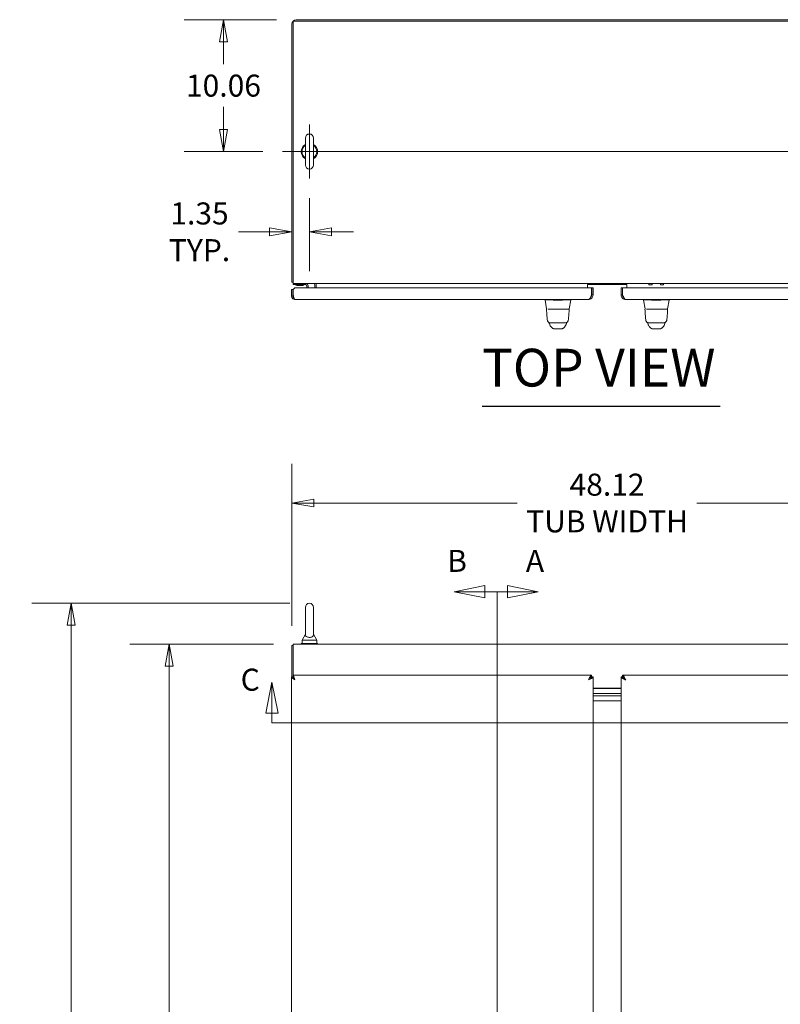
# Model space of a CAD drawing. Units: inches. Extents: x 19 to 393, y 7 to 244.
# Drawn here: x 128 to 187, y 169 to 244 of the extents above; entities that cross this region are included whole.
import ezdxf

# ---------------------------------------------------------------- set-up
doc = ezdxf.new("R2010")
doc.units = ezdxf.units.IN
doc.header["$LTSCALE"] = 24
doc.header["$MEASUREMENT"] = 0
doc.layers.get('0').update_dxf_attribs({"lineweight": 0})
for name, color, linetype, lineweight in [('Center Mark (ANSI)', 7, 'Continuous', 5), ('Centerline (ANSI)', 7, 'Continuous', 5), ('Dimension (ANSI)', 7, 'Continuous', 5), ('Section Line (ANSI)', 7, 'Continuous', 5), ('Symbol (ANSI)', 7, 'Continuous', 5), ('Visible (ANSI)', 7, 'Continuous', 5)]:
    doc.layers.add(name, color=color, linetype=linetype, lineweight=lineweight)
doc.styles.add('Note Text (ANSI)', font='tahoma.ttf')
doc.styles.add('ROMANS', font='tahoma.ttf')
doc.styles.add('Text Style168', font='tahoma.ttf')
doc.dimstyles.new('Default (ANSI)', dxfattribs={"dimscale": 24, "dimtxt": 0.07, "dimasz": 0.07, "dimexe": 0.125, "dimexo": 0.0625, "dimgap": 0.031496, "dimtad": 0, "dimtih": 1, "dimtoh": 1, "dimrnd": 1e-08, "dimzin": 0, "dimdsep": 46, "dimtxsty": 'ROMANS', "dimblk": 'Filled-1', "dimcen": 0.09, "dimdle": 0.393701, "dimclrd": 256, "dimclre": 256, "dimclrt": 256, "dimadec": 0, "dimazin": 0, "dimtfac": 0.928571, "dimtofl": 0, "dimtmove": 0, "dimatfit": 3, "dimfxl": 1, "dimtolj": 1, "dimtzin": 0, "dimlwd": -1, "dimlwe": -1, "dimarcsym": 0})

# ---------------------------------------------------------------- blocks, each defined once
blk = doc.blocks.new('2dTransSection0')
at = {"layer": 'Section Line (ANSI)', "linetype": 'Continuous'}
for p, q in [((7.0024, 8.3394), (6.9044, 8.3589)), ((6.9044, 8.3589), (6.9044, 8.3199)), ((6.8723, 8.3394), (6.8723, 4.3551)), ((6.8723, 8.3394), (6.8723, 8.0436)), ((6.8723, 8.3394), (6.9044, 8.3394)), ((6.9044, 8.3394), (7.0024, 8.3394)), ((6.9044, 8.3199), (7.0024, 8.3394))]:
    blk.add_line(p, q, dxfattribs=at)
at = {"layer": 'Section Line (ANSI)', "linetype": 'Continuous', "flags": 128}
blk.add_lwpolyline([(6.9044, 8.3199), (7.0024, 8.3394), (6.9044, 8.3589), (6.9044, 8.3199)], dxfattribs=at)
at = {"layer": 'Section Line (ANSI)'}
blk.add_solid([(6.9044, 8.3199), (7.0024, 8.3394), (6.9044, 8.3589), (6.9044, 8.3199)], dxfattribs=at)
at = {"layer": 'Section Line (ANSI)', "insert": (6.9632, 8.3808), "char_height": 0.07, "attachment_point": 7, "style": 'Note Text (ANSI)'}
blk.add_mtext('A', dxfattribs=at)
blk = doc.blocks.new('2dTransSection1')
at = {"layer": 'Section Line (ANSI)', "linetype": 'Continuous'}
for p, q in [((6.8331, 8.3589), (6.7351, 8.3394)), ((6.8331, 8.3199), (6.8331, 8.3589)), ((6.8331, 8.3394), (6.7351, 8.3394)), ((6.7351, 8.3394), (6.8331, 8.3199)), ((6.8723, 8.3394), (6.8331, 8.3394)), ((6.8723, 8.3394), (6.8723, 4.3551)), ((6.8723, 8.3394), (6.8723, 8.0436))]:
    blk.add_line(p, q, dxfattribs=at)
at = {"layer": 'Section Line (ANSI)', "linetype": 'Continuous', "flags": 128}
blk.add_lwpolyline([(6.8331, 8.3589), (6.7351, 8.3394), (6.8331, 8.3199), (6.8331, 8.3589)], dxfattribs=at)
at = {"layer": 'Section Line (ANSI)'}
blk.add_solid([(6.8331, 8.3589), (6.7351, 8.3394), (6.8331, 8.3199), (6.8331, 8.3589)], dxfattribs=at)
at = {"layer": 'Section Line (ANSI)', "insert": (6.7132, 8.3808), "char_height": 0.07, "attachment_point": 7, "style": 'Note Text (ANSI)'}
blk.add_mtext('B', dxfattribs=at)
blk = doc.blocks.new('2dTransSection2')
at = {"layer": 'Section Line (ANSI)', "linetype": 'Continuous'}
for p, q in [((6.1562, 8.0518), (6.1367, 7.9538)), ((6.1562, 7.9538), (6.1562, 8.0518)), ((6.1757, 7.9538), (6.1562, 8.0518)), ((8.2867, 8.0564), (8.2672, 7.9584)), ((8.2867, 7.9584), (8.2867, 8.0564)), ((8.3062, 7.9584), (8.2867, 8.0564)), ((6.1367, 7.9538), (6.1757, 7.9538)), ((6.1562, 7.9228), (6.1562, 7.9538)), ((8.2672, 7.9584), (8.3062, 7.9584)), ((8.2867, 7.9228), (8.2867, 7.9584)), ((6.1562, 7.9228), (8.2867, 7.9228)), ((6.1562, 7.9228), (6.4496, 7.9228)), ((7.9932, 7.9228), (8.2867, 7.9228))]:
    blk.add_line(p, q, dxfattribs=at)
at = {"layer": 'Section Line (ANSI)', "linetype": 'Continuous', "flags": 128}
for points in [[(6.1757, 7.9538), (6.1562, 8.0518), (6.1367, 7.9538), (6.1757, 7.9538)], [(8.3062, 7.9584), (8.2867, 8.0564), (8.2672, 7.9584), (8.3062, 7.9584)]]:
    blk.add_lwpolyline(points, dxfattribs=at)
at = {"layer": 'Section Line (ANSI)'}
for points in [[(6.1757, 7.9538), (6.1562, 8.0518), (6.1367, 7.9538), (6.1757, 7.9538)], [(8.3062, 7.9584), (8.2867, 8.0564), (8.2672, 7.9584), (8.3062, 7.9584)]]:
    blk.add_solid(points, dxfattribs=at)
at = {"layer": 'Section Line (ANSI)', "char_height": 0.07, "attachment_point": 7, "style": 'Note Text (ANSI)'}
for insert in [(6.0566, 8.003), (8.3547, 8.0015)]:
    blk.add_mtext('C', dxfattribs=dict(at, insert=insert))
blk = doc.blocks.new('Filled-1')
at = {"color": 0}
for p, q in [((0, 0), (-1, 0.179)), ((-1, 0.179), (-1, -0.179)), ((-1, 0), (0, 0)), ((-1, -0.179), (0, 0))]:
    blk.add_line(p, q, dxfattribs=at)
at = {"color": 0, "flags": 128}
blk.add_lwpolyline([(-1, -0.179), (0, 0), (-1, 0.179), (-1, -0.179)], dxfattribs=at)
at = {"color": 0}
blk.add_solid([(-1, -0.179), (0, 0), (-1, 0.179), (-1, -0.179)], dxfattribs=at)
blk = doc.blocks.new('*D13')
at = {"layer": 'Defpoints', "color": 0, "transparency": 16777216}
for p in [(174.381, 193.656), (177.071, 161.676), (177.071, 153.086)]:
    blk.add_point(p, dxfattribs=at)
at = {"layer": 'Dimension (ANSI)', "transparency": 16777216}
for p, q in [((177.071, 154.586), (177.071, 164.676)), ((172.701, 161.676), (171.021, 161.676)), ((178.751, 161.676), (180.431, 161.676))]:
    blk.add_line(p, q, dxfattribs=at)
at = {"layer": 'Dimension (ANSI)', "transparency": 16777216, "xscale": 1.680000007152557, "yscale": 1.680000007152557, "zscale": 1.680000007152557}
blk.add_blockref('Filled-1', (174.381, 161.676), dxfattribs=at)
at = {"layer": 'Dimension (ANSI)', "transparency": 16777216, "xscale": 1.680000007152557, "yscale": 1.680000007152557, "zscale": 1.680000007152557, "rotation": 180}
blk.add_blockref('Filled-1', (177.071, 161.676), dxfattribs=at)
at = {"layer": 'Dimension (ANSI)', "transparency": 16777216, "insert": (183.406, 161.676), "char_height": 1.68, "attachment_point": 5, "style": 'ROMANS'}
blk.add_mtext('\\A1;\\fTahoma|b0|i0;\\H1.6800;2.69\\P\\fTahoma|b0|i0;\\H1.6800;TYP.', dxfattribs=at)
blk = doc.blocks.new('*D21')
at = {"layer": 'Defpoints', "color": 0, "transparency": 16777216}
for p in [(149.606, 243.801), (144.047, 233.738), (148.546, 233.738)]:
    blk.add_point(p, dxfattribs=at)
at = {"layer": 'Dimension (ANSI)', "transparency": 16777216}
for p, q in [((148.106, 243.801), (141.047, 243.801)), ((144.047, 242.121), (144.047, 240.4)), ((144.047, 235.418), (144.047, 237.139)), ((147.046, 233.738), (141.047, 233.738))]:
    blk.add_line(p, q, dxfattribs=at)
at = {"layer": 'Dimension (ANSI)', "transparency": 16777216, "xscale": 1.680000007152557, "yscale": 1.680000007152557, "zscale": 1.680000007152557}
for p, rotation in [((144.047, 243.801), 90), ((144.047, 233.738), 270)]:
    blk.add_blockref('Filled-1', p, dxfattribs=dict(at, rotation=rotation))
at = {"layer": 'Dimension (ANSI)', "transparency": 16777216, "insert": (144.047, 238.77), "char_height": 1.68, "attachment_point": 5, "style": 'ROMANS'}
blk.add_mtext('\\A1;10.06', dxfattribs=at)
blk = doc.blocks.new('*D22')
at = {"layer": 'Defpoints', "color": 0, "transparency": 16777216}
for p in [(150.606, 231.678), (149.252, 228.771), (150.606, 227.614)]:
    blk.add_point(p, dxfattribs=at)
at = {"layer": 'Dimension (ANSI)', "transparency": 16777216}
for p, q in [((150.606, 230.178), (150.606, 224.614)), ((147.572, 227.614), (145.195, 227.614)), ((152.286, 227.614), (153.966, 227.614))]:
    blk.add_line(p, q, dxfattribs=at)
at = {"layer": 'Dimension (ANSI)', "transparency": 16777216, "xscale": 1.680000007152557, "yscale": 1.680000007152557, "zscale": 1.680000007152557}
blk.add_blockref('Filled-1', (149.252, 227.614), dxfattribs=at)
at = {"layer": 'Dimension (ANSI)', "transparency": 16777216, "xscale": 1.680000007152557, "yscale": 1.680000007152557, "zscale": 1.680000007152557, "rotation": 180}
blk.add_blockref('Filled-1', (150.606, 227.614), dxfattribs=at)
at = {"layer": 'Dimension (ANSI)', "transparency": 16777216, "insert": (142.22, 227.614), "char_height": 1.68, "attachment_point": 5, "style": 'ROMANS'}
blk.add_mtext('\\A1;\\fTahoma|b0|i0;\\H1.6800;1.35\\P\\fTahoma|b0|i0;\\H1.6800;TYP.', dxfattribs=at)
blk = doc.blocks.new('*D27')
at = {"layer": 'Defpoints', "color": 0, "transparency": 16777216}
for p in [(139.907, 196.146), (149.356, 196.146), (149.356, 106.021)]:
    blk.add_point(p, dxfattribs=at)
at = {"layer": 'Dimension (ANSI)', "transparency": 16777216}
for p, q in [((147.856, 196.146), (136.907, 196.146)), ((139.907, 194.466), (139.907, 148.578)), ((139.907, 107.701), (139.907, 139.688)), ((147.856, 106.021), (136.907, 106.021))]:
    blk.add_line(p, q, dxfattribs=at)
at = {"layer": 'Dimension (ANSI)', "transparency": 16777216, "xscale": 1.680000007152557, "yscale": 1.680000007152557, "zscale": 1.680000007152557}
for p, rotation in [((139.907, 196.146), 90), ((139.907, 106.021), 270)]:
    blk.add_blockref('Filled-1', p, dxfattribs=dict(at, rotation=rotation))
at = {"layer": 'Dimension (ANSI)', "transparency": 16777216, "insert": (139.907, 144.133), "char_height": 1.68, "attachment_point": 5, "style": 'ROMANS'}
blk.add_mtext('\\A1;\\fTahoma|b0|i0;\\H1.6800;90.13\\P\\fTahoma|b0|i0;\\H1.6800;TUB\\P\\fTahoma|b0|i0;\\H1.6800;HEIGHT', dxfattribs=at)
blk = doc.blocks.new('*D28')
at = {"layer": 'Defpoints', "color": 0, "transparency": 16777216}
for p in [(197.377, 206.918), (149.252, 196.042), (197.377, 196.042)]:
    blk.add_point(p, dxfattribs=at)
at = {"layer": 'Dimension (ANSI)', "transparency": 16777216}
for p, q in [((149.252, 197.542), (149.252, 209.918)), ((197.377, 197.542), (197.377, 209.918)), ((150.932, 206.918), (166.458, 206.918)), ((195.697, 206.918), (180.171, 206.918))]:
    blk.add_line(p, q, dxfattribs=at)
at = {"layer": 'Dimension (ANSI)', "transparency": 16777216, "xscale": 1.680000007152557, "yscale": 1.680000007152557, "zscale": 1.680000007152557, "rotation": 180}
blk.add_blockref('Filled-1', (149.252, 206.918), dxfattribs=at)
at = {"layer": 'Dimension (ANSI)', "transparency": 16777216, "xscale": 1.680000007152557, "yscale": 1.680000007152557, "zscale": 1.680000007152557}
blk.add_blockref('Filled-1', (197.377, 206.918), dxfattribs=at)
at = {"layer": 'Dimension (ANSI)', "transparency": 16777216, "insert": (173.315, 206.918), "char_height": 1.68, "attachment_point": 5, "style": 'ROMANS'}
blk.add_mtext('\\A1;\\fTahoma|b0|i0;\\H1.6800;48.12\\P\\fTahoma|b0|i0;\\H1.6800;TUB WIDTH', dxfattribs=at)
blk = doc.blocks.new('*D39')
at = {"layer": 'Defpoints', "color": 0, "transparency": 16777216}
for p in [(132.424, 199.269), (150.606, 199.269), (149.356, 106.021)]:
    blk.add_point(p, dxfattribs=at)
at = {"layer": 'Dimension (ANSI)', "transparency": 16777216}
for p, q in [((149.106, 199.269), (129.424, 199.269)), ((132.424, 197.589), (132.424, 162.787)), ((132.424, 107.701), (132.424, 153.822)), ((147.856, 106.021), (129.424, 106.021))]:
    blk.add_line(p, q, dxfattribs=at)
at = {"layer": 'Dimension (ANSI)', "transparency": 16777216, "xscale": 1.680000007152557, "yscale": 1.680000007152557, "zscale": 1.680000007152557}
for p, rotation in [((132.424, 199.269), 90), ((132.424, 106.021), 270)]:
    blk.add_blockref('Filled-1', p, dxfattribs=dict(at, rotation=rotation))
at = {"layer": 'Dimension (ANSI)', "transparency": 16777216, "insert": (132.424, 158.304), "char_height": 1.68, "attachment_point": 5, "style": 'ROMANS'}
blk.add_mtext('\\A1;\\fTahoma|b0|i0;\\H1.6800;(93.2)\\P\\fTahoma|b0|i0;\\H1.6800;TOTAL\\P\\fTahoma|b0|i0;\\H1.6800;HEIGHT', dxfattribs=at)

msp = doc.modelspace()

# ---------------------------------------------------------------- linework, layer by layer
at = {"layer": 'Center Mark (ANSI)', "linetype": 'Continuous'}
msp.add_line((150.606, 235.798), (150.606, 231.678), dxfattribs=at)
at = {"layer": 'Centerline (ANSI)', "linetype": 'Continuous'}
msp.add_line((148.546, 233.738), (198.083, 233.738), dxfattribs=at)
at = {"layer": 'Symbol (ANSI)', "lineweight": 30}
msp.add_line((163.776, 214.321), (181.948, 214.321), dxfattribs=at)
at = {"layer": 'Visible (ANSI)'}
for p, q in [((149.252, 243.447), (149.252, 223.78)), ((197.273, 243.697), (149.356, 243.697)), ((149.356, 243.697), (149.356, 224.03)), ((149.606, 243.801), (197.273, 243.801)), ((150.296, 234.768), (150.296, 232.708)), ((150.916, 232.708), (150.916, 234.768)), ((149.356, 223.676), (149.356, 224.03)), ((149.248, 223.202), (149.352, 223.202)), ((149.248, 222.696), (149.248, 223.202)), ((149.356, 223.78), (149.252, 223.78)), ((149.352, 223.202), (149.352, 222.696)), ((197.273, 223.676), (149.356, 223.676)), ((149.363, 223.202), (149.488, 223.327)), ((149.363, 222.806), (149.363, 223.202)), ((149.377, 223.676), (149.377, 223.582)), ((149.502, 223.582), (149.377, 223.582)), ((149.488, 223.327), (172.133, 223.327)), ((149.502, 223.582), (150.315, 223.582)), ((149.659, 223.535), (149.639, 223.512)), ((150.116, 223.512), (149.639, 223.512)), ((149.645, 223.535), (150.109, 223.535)), ((150.095, 223.535), (150.116, 223.512)), ((150.408, 223.327), (150.408, 223.488)), ((150.502, 223.327), (150.502, 223.488)), ((151.023, 223.327), (151.023, 223.535)), ((151.127, 223.535), (151.127, 223.676)), ((151.127, 223.327), (151.127, 223.535)), ((171.815, 223.535), (171.815, 223.604)), ((171.815, 223.604), (174.815, 223.604)), ((171.815, 223.327), (171.815, 223.535)), ((172.133, 223.327), (172.133, 222.806)), ((172.144, 222.806), (172.144, 223.327)), ((172.144, 223.327), (172.248, 223.327)), ((172.248, 222.806), (172.248, 223.327)), ((174.381, 223.327), (174.381, 222.806)), ((174.485, 223.327), (174.381, 223.327)), ((174.485, 222.806), (174.485, 223.327)), ((174.496, 222.806), (174.496, 223.327)), ((174.496, 223.327), (197.141, 223.327)), ((174.815, 223.604), (174.815, 223.535)), ((174.815, 223.535), (174.815, 223.327)), ((176.507, 223.56), (176.507, 223.676)), ((176.757, 223.56), (176.507, 223.56)), ((176.757, 223.56), (176.757, 223.676)), ((177.383, 223.56), (177.383, 223.676)), ((177.633, 223.56), (177.383, 223.56)), ((177.633, 223.56), (177.633, 223.676)), ((149.352, 222.696), (149.248, 222.696)), ((171.894, 222.452), (149.493, 222.452)), ((168.584, 222.407), (168.584, 222.452)), ((168.585, 222.407), (168.584, 222.407)), ((168.702, 221.74), (168.584, 222.407)), ((169.841, 222.407), (169.284, 222.407)), ((170.42, 221.74), (170.538, 222.407)), ((170.538, 222.407), (170.538, 222.452)), ((172.122, 222.702), (172.088, 222.702)), ((172.144, 222.806), (172.248, 222.806)), ((174.485, 222.806), (174.381, 222.806)), ((174.541, 222.702), (174.507, 222.702)), ((197.136, 222.452), (174.735, 222.452)), ((176.094, 222.407), (176.094, 222.452)), ((176.095, 222.407), (176.094, 222.407)), ((176.212, 221.74), (176.094, 222.407)), ((177.351, 222.407), (176.794, 222.407)), ((177.93, 221.74), (178.048, 222.407)), ((178.048, 222.407), (178.048, 222.452)), ((168.722, 221.723), (168.709, 221.723)), ((168.811, 221.723), (169.401, 221.723)), ((169.723, 221.723), (169.401, 221.723)), ((169.723, 221.723), (170.333, 221.723)), ((170.412, 221.723), (170.341, 221.723)), ((176.232, 221.723), (176.219, 221.723)), ((176.321, 221.723), (176.911, 221.723)), ((177.233, 221.723), (176.911, 221.723)), ((177.233, 221.723), (177.843, 221.723)), ((177.922, 221.723), (177.851, 221.723)), ((168.766, 220.845), (168.766, 220.845)), ((168.961, 220.68), (169.387, 220.68)), ((168.996, 220.68), (168.996, 220.68)), ((169.023, 220.395), (169.023, 220.395)), ((169.285, 220.203), (169.836, 220.203)), ((169.387, 220.68), (169.734, 220.68)), ((169.734, 220.68), (170.16, 220.68)), ((169.954, 220.745), (169.954, 220.745)), ((170.098, 220.395), (170.098, 220.395)), ((170.125, 220.68), (170.125, 220.68)), ((170.355, 220.845), (170.355, 220.845)), ((176.276, 220.845), (176.276, 220.845)), ((176.471, 220.68), (176.897, 220.68)), ((176.506, 220.68), (176.506, 220.68)), ((176.533, 220.395), (176.533, 220.395)), ((176.795, 220.203), (177.346, 220.203)), ((176.897, 220.68), (177.244, 220.68)), ((177.244, 220.68), (177.67, 220.68)), ((177.464, 220.745), (177.464, 220.745)), ((177.608, 220.395), (177.608, 220.395)), ((177.635, 220.68), (177.635, 220.68)), ((177.865, 220.845), (177.865, 220.845)), ((150.296, 198.959), (150.296, 196.899)), ((150.916, 196.899), (150.916, 198.959)), ((150.296, 196.899), (150.046, 196.459)), ((150.916, 196.899), (151.166, 196.459)), ((149.356, 195.792), (149.356, 196.146)), ((149.356, 196.146), (197.273, 196.146)), ((149.981, 196.209), (151.231, 196.209)), ((149.981, 196.146), (149.981, 196.209)), ((150.046, 196.459), (151.166, 196.459)), ((150.046, 196.459), (150.046, 196.209)), ((151.166, 196.459), (151.166, 196.209)), ((151.231, 196.146), (151.231, 196.209)), ((149.252, 196.042), (149.252, 193.656)), ((149.356, 196.042), (149.252, 196.042)), ((149.356, 195.792), (149.356, 193.62)), ((149.248, 112.511), (149.248, 193.656)), ((149.352, 193.656), (149.248, 193.656)), ((149.363, 193.771), (172.133, 193.771)), ((149.363, 193.667), (149.363, 193.771)), ((172.133, 193.667), (172.133, 193.771)), ((172.144, 193.656), (172.248, 193.656)), ((172.248, 193.656), (172.248, 112.511)), ((174.381, 112.511), (174.381, 193.656)), ((174.485, 193.656), (174.381, 193.656)), ((174.496, 193.771), (197.266, 193.771)), ((174.496, 193.667), (174.496, 193.771)), ((174.381, 192.803), (172.248, 192.803)), ((172.248, 192.771), (174.381, 192.771)), ((174.381, 192.396), (172.248, 192.396)), ((172.248, 192.396), (174.381, 192.396)), ((172.248, 192.209), (174.381, 192.209)), ((174.381, 192.209), (172.248, 192.209)), ((174.381, 191.834), (172.248, 191.834))]:
    msp.add_line(p, q, dxfattribs=at)
for centre, radius, start, end in [((149.606, 243.447), 0.354, 90, 180), ((150.606, 234.768), 0.31, 0, 180), ((150.606, 233.738), 0.625, 119.73571, 240.26429), ((150.606, 233.738), 0.56, 123.61237, 236.38763), ((150.606, 233.738), 0.625, 299.73571, 60.26429), ((150.606, 233.738), 0.56, 303.61237, 56.38763), ((150.606, 232.708), 0.31, 180, 0), ((149.606, 224.03), 0.354, 224.92776, 225.07224), ((149.538, 223.551), 0.0312, 44.66535, 90), ((149.651, 223.662), 0.127, 224.66535, 266.33164), ((149.645, 223.567), 0.0312, 266.33164, 270), ((150.109, 223.567), 0.0312, 270, 273.66836), ((150.103, 223.662), 0.127, 273.66836, 315.33465), ((150.216, 223.551), 0.0312, 90, 135.33465), ((150.315, 223.488), 0.187, 0, 90), ((150.315, 223.488), 0.0938, 0, 90), ((150.882, 223.535), 0.141, 0, 90), ((150.882, 223.535), 0.245, 0, 35.08979), ((171.702, 222.523), 0.473, 25.0945, 29.77812), ((174.927, 222.523), 0.473, 150.22188, 154.9055), ((168.709, 221.711), 0.0118, 90, 182.27583), ((168.721, 221.743), 0.0197, 190, 269.99994), ((170.412, 221.711), 0.0118, 357.72416, 90), ((176.219, 221.711), 0.0118, 90, 182.27583), ((176.231, 221.743), 0.0197, 190, 269.99994), ((177.922, 221.711), 0.0118, 357.72416, 90), ((150.606, 198.959), 0.31, 0, 180)]:
    msp.add_arc(centre, radius, start, end, dxfattribs=at)
for centre, major_axis, ratio, start_param, end_param in [((168.585, 222.536), (0, -0.129), 0.001274, 0.000181, 0.061264), ((169.284, 222.536), (-0.008, -0.129), 0.999999, 0, 0.061083), ((169.841, 222.536), (0, -0.129), 0.999999, 0, 0.061083), ((170.538, 222.536), (0, -0.129), 0.001274, 0.007284, 0.061264), ((176.095, 222.536), (0, -0.129), 0.001274, 0.000181, 0.061264), ((176.794, 222.536), (-0.008, -0.129), 0.999999, 0, 0.061083), ((177.351, 222.536), (0, -0.129), 0.999999, 0, 0.061083), ((178.048, 222.536), (0, -0.129), 0.001274, 0.007284, 0.061264), ((169.4, 221.743), (-0.699, -0.003), 0.000801, 6.282038, 6.283312), ((176.91, 221.743), (-0.699, -0.003), 0.000801, 6.282038, 6.283312), ((169.121, 220.613), (-0.185, -0.067), 0.666321, 0.000004, 0.000043), ((170, 220.613), (0.185, -0.067), 0.666321, 6.283144, 6.283184), ((176.631, 220.613), (-0.185, -0.067), 0.666321, 0.000002, 0.000041), ((177.51, 220.613), (0.185, -0.067), 0.666321, 6.283143, 6.283183)]:
    msp.add_ellipse(centre, major_axis=major_axis, ratio=ratio, start_param=start_param, end_param=end_param, dxfattribs=at)
for points, knots in [([(149.248, 222.696), (149.248, 222.626), (149.28, 222.557), (149.332, 222.512), (149.376, 222.473), (149.434, 222.452), (149.493, 222.452)], [-1, -1, -1, -1, -0.455359, -0.455359, -0.455359, 0, 0, 0, 0]), ([(149.422, 222.575), (149.403, 222.586), (149.387, 222.601), (149.376, 222.618), (149.36, 222.641), (149.352, 222.669), (149.352, 222.696)], [0.3369616, 0.3369616, 0.3369616, 0.3369616, 0.6254894, 0.6254894, 0.6254894, 1, 1, 1, 1]), ([(149.422, 222.575), (149.424, 222.568), (149.426, 222.562), (149.428, 222.555), (149.449, 222.49), (149.471, 222.452), (149.493, 222.452)], [-0.5479811, -0.5479811, -0.5479811, -0.5479811, -0.5, -0.5, -0.5, 0, 0, 0, 0]), ([(169.276, 222.407), (169.23, 222.41), (169.183, 222.412), (169.081, 222.416), (169.028, 222.417), (168.906, 222.419), (168.842, 222.42), (168.732, 222.42), (168.686, 222.419), (168.628, 222.417), (168.61, 222.416), (168.59, 222.412), (168.585, 222.41), (168.585, 222.407)], [-2.743472, -2.743472, -2.743472, -2.743472, -2.38819, -2.38819, -1.960551, -1.960551, -1.371951, -1.371951, -0.783309, -0.783309, -0.355409, -0.355409, 0, 0, 0, 0]), ([(170.538, 222.407), (170.538, 222.41), (170.533, 222.412), (170.513, 222.416), (170.495, 222.417), (170.438, 222.419), (170.393, 222.42), (170.282, 222.42), (170.218, 222.419), (170.097, 222.417), (170.043, 222.416), (169.942, 222.412), (169.895, 222.41), (169.849, 222.407)], [-2.744293, -2.744293, -2.744293, -2.744293, -2.388759, -2.388759, -1.963257, -1.963257, -1.372369, -1.372369, -0.781853, -0.781853, -0.353962, -0.353962, 0, 0, 0, 0]), ([(172.133, 222.806), (172.093, 222.713), (172.053, 222.621), (172.014, 222.555), (171.974, 222.49), (171.934, 222.452), (171.894, 222.452)], [0, 0, 0, 0, 0.785398, 0.785398, 0.785398, 1.570796, 1.570796, 1.570796, 1.570796]), ([(171.894, 222.452), (171.985, 222.452), (172.076, 222.488), (172.141, 222.552), (172.157, 222.568), (172.171, 222.585), (172.184, 222.603)], [0, 0, 0, 0, 0.7724321, 0.7724321, 0.7724321, 0.9606306, 0.9606306, 0.9606306, 0.9606306]), ([(172.04, 222.603), (172.055, 222.614), (172.07, 222.627), (172.082, 222.641), (172.122, 222.686), (172.144, 222.746), (172.144, 222.806)], [0.6242997, 0.6242997, 0.6242997, 0.6242997, 0.8508842, 0.8508842, 0.8508842, 1.5707963, 1.5707963, 1.5707963, 1.5707963]), ([(174.445, 222.603), (174.497, 222.528), (174.579, 222.475), (174.669, 222.458), (174.691, 222.454), (174.713, 222.452), (174.735, 222.452)], [0.6101657, 0.6101657, 0.6101657, 0.6101657, 1.3825978, 1.3825978, 1.3825978, 1.5707963, 1.5707963, 1.5707963, 1.5707963]), ([(174.589, 222.603), (174.574, 222.614), (174.56, 222.627), (174.547, 222.641), (174.508, 222.686), (174.485, 222.746), (174.485, 222.806)], [0.6242997, 0.6242997, 0.6242997, 0.6242997, 0.8508842, 0.8508842, 0.8508842, 1.5707963, 1.5707963, 1.5707963, 1.5707963]), ([(174.735, 222.452), (174.695, 222.452), (174.655, 222.49), (174.616, 222.555), (174.576, 222.621), (174.536, 222.713), (174.496, 222.806)], [0, 0, 0, 0, 0.785398, 0.785398, 0.785398, 1.570796, 1.570796, 1.570796, 1.570796]), ([(176.786, 222.407), (176.74, 222.41), (176.693, 222.412), (176.591, 222.416), (176.537, 222.417), (176.416, 222.419), (176.352, 222.42), (176.242, 222.42), (176.196, 222.419), (176.138, 222.417), (176.12, 222.416), (176.1, 222.412), (176.095, 222.41), (176.095, 222.407)], [-2.743472, -2.743472, -2.743472, -2.743472, -2.38819, -2.38819, -1.960551, -1.960551, -1.371951, -1.371951, -0.783309, -0.783309, -0.355409, -0.355409, 0, 0, 0, 0]), ([(178.048, 222.407), (178.048, 222.41), (178.043, 222.412), (178.023, 222.416), (178.005, 222.417), (177.948, 222.419), (177.903, 222.42), (177.792, 222.42), (177.728, 222.419), (177.607, 222.417), (177.553, 222.416), (177.452, 222.412), (177.405, 222.41), (177.359, 222.407)], [-2.744293, -2.744293, -2.744293, -2.744293, -2.388759, -2.388759, -1.963257, -1.963257, -1.372369, -1.372369, -0.781853, -0.781853, -0.353962, -0.353962, 0, 0, 0, 0]), ([(168.766, 220.845), (168.749, 220.95), (168.737, 221.064), (168.714, 221.348), (168.705, 221.526), (168.697, 221.711)], [0, 0, 0, 0, 1.138526, 1.138526, 2.633198, 2.633198, 2.633198, 2.633198]), ([(170.424, 221.711), (170.415, 221.482), (170.403, 221.263), (170.376, 220.993), (170.367, 220.917), (170.355, 220.845)], [0, 0, 0, 0, 1.849259, 1.849259, 2.630332, 2.630332, 2.630332, 2.630332]), ([(170.42, 221.74), (170.42, 221.737), (170.419, 221.735), (170.417, 221.732), (170.416, 221.73), (170.413, 221.727), (170.411, 221.726), (170.407, 221.724), (170.405, 221.724), (170.402, 221.723), (170.401, 221.723), (170.401, 221.723)], [0, 0, 0, 0, 0.0161556, 0.0161556, 0.03207939, 0.03207939, 0.0480115, 0.0480115, 0.06394331, 0.06394331, 0.0695238, 0.0695238, 0.0695238, 0.0695238]), ([(176.276, 220.845), (176.259, 220.95), (176.247, 221.064), (176.224, 221.348), (176.215, 221.526), (176.207, 221.711)], [0, 0, 0, 0, 1.138526, 1.138526, 2.633198, 2.633198, 2.633198, 2.633198]), ([(177.934, 221.711), (177.925, 221.482), (177.913, 221.263), (177.886, 220.993), (177.877, 220.917), (177.865, 220.845)], [0, 0, 0, 0, 1.849259, 1.849259, 2.630332, 2.630332, 2.630332, 2.630332]), ([(177.93, 221.74), (177.93, 221.737), (177.929, 221.735), (177.927, 221.732), (177.926, 221.73), (177.923, 221.727), (177.921, 221.726), (177.917, 221.724), (177.915, 221.724), (177.912, 221.723), (177.911, 221.723), (177.911, 221.723)], [0, 0, 0, 0, 0.0161556, 0.0161556, 0.03207939, 0.03207939, 0.0480115, 0.0480115, 0.06394331, 0.06394331, 0.0695238, 0.0695238, 0.0695238, 0.0695238]), ([(168.961, 220.68), (168.953, 220.68), (168.945, 220.68), (168.916, 220.684), (168.896, 220.69), (168.858, 220.708), (168.84, 220.72), (168.81, 220.749), (168.797, 220.766), (168.777, 220.803), (168.77, 220.824), (168.766, 220.845)], [0, 0, 0, 0, 0.0604549, 0.0604549, 0.2197728, 0.2197728, 0.3790947, 0.3790947, 0.5383093, 0.5383093, 0.7005133, 0.7005133, 0.7005133, 0.7005133]), ([(169.023, 220.395), (168.995, 220.428), (168.972, 220.464), (168.948, 220.516), (168.941, 220.531), (168.936, 220.546)], [0, 0, 0, 0, 0.35683, 0.35683, 0.4958373, 0.4958373, 0.4958373, 0.4958373]), ([(169.18, 220.244), (169.166, 220.25), (169.155, 220.257), (169.134, 220.271), (169.125, 220.278), (169.105, 220.296), (169.095, 220.306), (169.07, 220.333), (169.058, 220.349), (169.037, 220.377), (169.028, 220.389), (169.023, 220.395)], [0, 0, 0, 0, 0.135976, 0.135976, 0.285033, 0.285033, 0.52889, 0.52889, 1.016125, 1.016125, 1.539841, 1.539841, 1.539841, 1.539841]), ([(169.203, 220.236), (169.204, 220.235), (169.206, 220.234), (169.204, 220.234), (169.207, 220.232), (169.18, 220.244)], [0.580553, 0.580553, 0.580553, 0.580553, 1.294515, 1.294515, 2.57536, 2.57536, 2.57536, 2.57536]), ([(169.205, 220.234), (169.206, 220.233), (169.209, 220.23), (169.215, 220.225), (169.225, 220.219), (169.237, 220.213), (169.251, 220.207), (169.267, 220.204), (169.279, 220.203), (169.285, 220.203)], [0.5824971, 0.5824971, 0.5824971, 0.5824971, 0.6, 0.6666667, 0.7333333, 0.8, 0.8666667, 0.9333333, 1, 1, 1, 1]), ([(169.836, 220.203), (169.843, 220.203), (169.855, 220.204), (169.87, 220.207), (169.884, 220.213), (169.896, 220.219), (169.906, 220.225), (169.912, 220.23), (169.916, 220.233), (169.916, 220.234)], [0, 0, 0, 0, 0.0666667, 0.1333333, 0.2, 0.2666667, 0.3333333, 0.4, 0.417503, 0.417503, 0.417503, 0.417503]), ([(169.941, 220.244), (169.913, 220.232), (169.917, 220.234), (169.916, 220.234), (169.917, 220.235), (169.918, 220.236)], [0, 0, 0, 0, 1.304736, 1.304736, 2.005207, 2.005207, 2.005207, 2.005207]), ([(170.098, 220.394), (170.091, 220.386), (170.076, 220.366), (170.047, 220.33), (170.036, 220.316), (170.013, 220.292), (170.003, 220.284), (169.985, 220.269), (169.978, 220.264), (169.962, 220.254), (169.952, 220.249), (169.941, 220.244)], [0.009397, 0.009397, 0.009397, 0.009397, 0.755428, 0.755428, 1.132227, 1.132227, 1.329, 1.329, 1.432354, 1.432354, 1.539437, 1.539437, 1.539437, 1.539437]), ([(170.355, 220.845), (170.351, 220.824), (170.344, 220.803), (170.324, 220.766), (170.311, 220.749), (170.281, 220.72), (170.263, 220.708), (170.226, 220.69), (170.205, 220.684), (170.176, 220.68), (170.168, 220.68), (170.16, 220.68)], [0, 0, 0, 0, 0.1620879, 0.1620879, 0.3213068, 0.3213068, 0.4806285, 0.4806285, 0.6399465, 0.6399465, 0.7005201, 0.7005201, 0.7005201, 0.7005201]), ([(176.471, 220.68), (176.463, 220.68), (176.455, 220.68), (176.426, 220.684), (176.406, 220.69), (176.368, 220.708), (176.35, 220.72), (176.32, 220.749), (176.307, 220.766), (176.287, 220.803), (176.28, 220.824), (176.276, 220.845)], [0, 0, 0, 0, 0.0604549, 0.0604549, 0.2197728, 0.2197728, 0.3790947, 0.3790947, 0.5383093, 0.5383093, 0.7005133, 0.7005133, 0.7005133, 0.7005133]), ([(176.533, 220.395), (176.505, 220.428), (176.482, 220.464), (176.458, 220.516), (176.451, 220.531), (176.446, 220.546)], [0, 0, 0, 0, 0.35683, 0.35683, 0.4958373, 0.4958373, 0.4958373, 0.4958373]), ([(176.69, 220.244), (176.676, 220.25), (176.664, 220.257), (176.644, 220.271), (176.635, 220.278), (176.615, 220.296), (176.605, 220.306), (176.58, 220.333), (176.568, 220.349), (176.547, 220.377), (176.538, 220.389), (176.533, 220.395)], [0, 0, 0, 0, 0.135976, 0.135976, 0.285033, 0.285033, 0.52889, 0.52889, 1.016125, 1.016125, 1.539841, 1.539841, 1.539841, 1.539841]), ([(176.713, 220.236), (176.714, 220.235), (176.715, 220.234), (176.714, 220.234), (176.717, 220.232), (176.69, 220.244)], [0.580553, 0.580553, 0.580553, 0.580553, 1.294515, 1.294515, 2.57536, 2.57536, 2.57536, 2.57536]), ([(176.715, 220.234), (176.716, 220.233), (176.719, 220.23), (176.725, 220.225), (176.735, 220.219), (176.747, 220.213), (176.761, 220.207), (176.776, 220.204), (176.789, 220.203), (176.795, 220.203)], [0.5824971, 0.5824971, 0.5824971, 0.5824971, 0.6, 0.6666667, 0.7333333, 0.8, 0.8666667, 0.9333333, 1, 1, 1, 1]), ([(177.346, 220.203), (177.353, 220.203), (177.365, 220.204), (177.38, 220.207), (177.394, 220.213), (177.406, 220.219), (177.416, 220.225), (177.422, 220.23), (177.425, 220.233), (177.426, 220.234)], [0, 0, 0, 0, 0.0666667, 0.1333333, 0.2, 0.2666667, 0.3333333, 0.4, 0.417503, 0.417503, 0.417503, 0.417503]), ([(177.451, 220.244), (177.423, 220.232), (177.427, 220.234), (177.426, 220.234), (177.427, 220.235), (177.428, 220.236)], [0, 0, 0, 0, 1.304736, 1.304736, 2.005207, 2.005207, 2.005207, 2.005207]), ([(177.608, 220.394), (177.601, 220.386), (177.586, 220.366), (177.557, 220.33), (177.546, 220.316), (177.523, 220.292), (177.513, 220.284), (177.495, 220.269), (177.488, 220.264), (177.472, 220.254), (177.462, 220.249), (177.451, 220.244)], [0.009397, 0.009397, 0.009397, 0.009397, 0.755428, 0.755428, 1.132227, 1.132227, 1.329, 1.329, 1.432354, 1.432354, 1.539437, 1.539437, 1.539437, 1.539437]), ([(177.865, 220.845), (177.861, 220.824), (177.854, 220.803), (177.834, 220.766), (177.821, 220.749), (177.791, 220.72), (177.773, 220.708), (177.736, 220.69), (177.715, 220.684), (177.686, 220.68), (177.678, 220.68), (177.67, 220.68)], [0, 0, 0, 0, 0.1620879, 0.1620879, 0.3213068, 0.3213068, 0.4806285, 0.4806285, 0.6399465, 0.6399465, 0.7005201, 0.7005201, 0.7005201, 0.7005201]), ([(150.916, 196.899), (150.916, 196.899), (150.916, 196.895), (150.915, 196.874), (150.913, 196.853), (150.894, 196.801), (150.876, 196.771), (150.825, 196.725), (150.797, 196.708), (150.735, 196.682), (150.704, 196.674), (150.639, 196.664), (150.606, 196.663), (150.543, 196.668), (150.513, 196.673), (150.456, 196.69), (150.429, 196.701), (150.379, 196.731), (150.357, 196.751), (150.318, 196.799), (150.307, 196.828), (150.297, 196.871), (150.296, 196.889), (150.296, 196.898), (150.296, 196.899), (150.296, 196.899)], [0, 0, 0, 0, 0.062924, 0.062924, 0.1490706, 0.1490706, 0.2561051, 0.2561051, 0.336116, 0.336116, 0.4032822, 0.4032822, 0.4653693, 0.4653693, 0.5256471, 0.5256471, 0.5914337, 0.5914337, 0.6707937, 0.6707937, 0.7825907, 0.7825907, 0.8847232, 0.8847232, 0.9142381, 0.9142381, 0.9142381, 0.9142381]), ([(149.248, 193.656), (149.248, 193.613), (149.28, 193.57), (149.332, 193.526), (149.376, 193.49), (149.434, 193.454), (149.493, 193.417)], [-1, -1, -1, -1, -0.455359, -0.455359, -0.455359, 0, 0, 0, 0]), ([(149.493, 193.417), (149.447, 193.467), (149.401, 193.517), (149.376, 193.567), (149.36, 193.597), (149.352, 193.626), (149.352, 193.656)], [0, 0, 0, 0, 0.625489, 0.625489, 0.625489, 1, 1, 1, 1]), ([(149.493, 193.417), (149.469, 193.488), (149.446, 193.559), (149.422, 193.605), (149.403, 193.645), (149.383, 193.667), (149.363, 193.667)], [0, 0, 0, 0, 0.54169, 0.54169, 0.54169, 1, 1, 1, 1]), ([(149.422, 193.686), (149.424, 193.68), (149.426, 193.674), (149.428, 193.668), (149.449, 193.602), (149.471, 193.51), (149.493, 193.417)], [-0.5479811, -0.5479811, -0.5479811, -0.5479811, -0.5, -0.5, -0.5, 0, 0, 0, 0]), ([(172.133, 193.771), (172.093, 193.771), (172.053, 193.733), (172.014, 193.668), (171.974, 193.602), (171.934, 193.51), (171.894, 193.417)], [0, 0, 0, 0, 0.785398, 0.785398, 0.785398, 1.570796, 1.570796, 1.570796, 1.570796]), ([(171.894, 193.417), (171.937, 193.488), (171.98, 193.559), (172.023, 193.605), (172.06, 193.645), (172.097, 193.667), (172.133, 193.667)], [0, 0, 0, 0, 0.850884, 0.850884, 0.850884, 1.570796, 1.570796, 1.570796, 1.570796]), ([(171.894, 193.417), (171.965, 193.46), (172.035, 193.504), (172.082, 193.547), (172.122, 193.583), (172.144, 193.62), (172.144, 193.656)], [0, 0, 0, 0, 0.850884, 0.850884, 0.850884, 1.570796, 1.570796, 1.570796, 1.570796]), ([(171.894, 193.417), (171.985, 193.456), (172.076, 193.496), (172.141, 193.535), (172.157, 193.544), (172.171, 193.554), (172.184, 193.563)], [0, 0, 0, 0, 0.7724321, 0.7724321, 0.7724321, 0.9606306, 0.9606306, 0.9606306, 0.9606306]), ([(174.445, 193.563), (174.497, 193.524), (174.579, 193.485), (174.669, 193.446), (174.691, 193.436), (174.713, 193.427), (174.735, 193.417)], [0.6101657, 0.6101657, 0.6101657, 0.6101657, 1.3825978, 1.3825978, 1.3825978, 1.5707963, 1.5707963, 1.5707963, 1.5707963]), ([(174.735, 193.417), (174.664, 193.46), (174.594, 193.504), (174.547, 193.547), (174.508, 193.583), (174.485, 193.62), (174.485, 193.656)], [0, 0, 0, 0, 0.850884, 0.850884, 0.850884, 1.570796, 1.570796, 1.570796, 1.570796]), ([(174.735, 193.417), (174.695, 193.51), (174.655, 193.602), (174.616, 193.668), (174.576, 193.733), (174.536, 193.771), (174.496, 193.771)], [0, 0, 0, 0, 0.785398, 0.785398, 0.785398, 1.570796, 1.570796, 1.570796, 1.570796]), ([(174.735, 193.417), (174.692, 193.488), (174.649, 193.559), (174.606, 193.605), (174.569, 193.645), (174.533, 193.667), (174.496, 193.667)], [0, 0, 0, 0, 0.850884, 0.850884, 0.850884, 1.570796, 1.570796, 1.570796, 1.570796])]:
    msp.add_open_spline(points, degree=3, knots=knots, dxfattribs=at)
for points in [[(149.363, 222.806), (149.383, 222.722), (149.402, 222.638), (149.422, 222.575)], [(168.584, 222.407), (168.584, 222.407), (168.584, 222.407), (168.584, 222.407)], [(168.584, 222.407), (168.584, 222.407), (168.584, 222.407), (168.584, 222.407)], [(172.184, 222.603), (172.225, 222.662), (172.248, 222.734), (172.248, 222.806)], [(174.381, 222.806), (174.381, 222.734), (174.404, 222.662), (174.445, 222.603)], [(176.094, 222.407), (176.094, 222.407), (176.094, 222.407), (176.094, 222.407)], [(176.094, 222.407), (176.094, 222.407), (176.094, 222.407), (176.094, 222.407)], [(168.697, 221.711), (168.697, 221.711), (168.697, 221.711), (168.697, 221.711)], [(170.424, 221.711), (170.424, 221.711), (170.424, 221.711), (170.424, 221.711)], [(176.207, 221.711), (176.207, 221.711), (176.207, 221.711), (176.207, 221.711)], [(177.934, 221.711), (177.934, 221.711), (177.934, 221.711), (177.934, 221.711)], [(168.88, 220.683), (168.877, 220.689), (168.875, 220.695), (168.872, 220.701)], [(168.884, 220.675), (168.883, 220.678), (168.882, 220.68), (168.88, 220.683)], [(168.936, 220.546), (168.92, 220.589), (168.903, 220.632), (168.884, 220.675)], [(170.185, 220.546), (170.166, 220.492), (170.137, 220.441), (170.098, 220.395)], [(170.237, 220.675), (170.218, 220.632), (170.201, 220.589), (170.185, 220.546)], [(170.241, 220.683), (170.239, 220.68), (170.238, 220.678), (170.237, 220.675)], [(170.249, 220.701), (170.246, 220.695), (170.244, 220.689), (170.241, 220.683)], [(176.39, 220.683), (176.387, 220.689), (176.385, 220.695), (176.382, 220.701)], [(176.394, 220.675), (176.393, 220.678), (176.392, 220.68), (176.39, 220.683)], [(176.446, 220.546), (176.43, 220.589), (176.413, 220.632), (176.394, 220.675)], [(177.695, 220.546), (177.676, 220.492), (177.647, 220.441), (177.608, 220.395)], [(177.747, 220.675), (177.728, 220.632), (177.711, 220.589), (177.695, 220.546)], [(177.751, 220.683), (177.749, 220.68), (177.748, 220.678), (177.747, 220.675)], [(177.759, 220.701), (177.756, 220.695), (177.754, 220.689), (177.751, 220.683)], [(149.363, 193.771), (149.383, 193.771), (149.402, 193.74), (149.422, 193.686)], [(172.184, 193.563), (172.225, 193.594), (172.248, 193.625), (172.248, 193.656)], [(174.381, 193.656), (174.381, 193.625), (174.404, 193.594), (174.445, 193.563)]]:
    msp.add_open_spline(points, degree=3, dxfattribs=at)

# ---------------------------------------------------------------- block references
at = {"layer": 'Section Line (ANSI)', "xscale": 24, "yscale": 24, "zscale": 24}
for name in ['2dTransSection1', '2dTransSection0', '2dTransSection2']:
    msp.add_blockref(name, (0, 0), dxfattribs=at)

# ---------------------------------------------------------------- texts
at = {"layer": 'Symbol (ANSI)', "insert": (163.774, 214.909), "char_height": 2.88, "attachment_point": 7, "style": 'Text Style168'}
msp.add_mtext('TOP VIEW', dxfattribs=at)

# ---------------------------------------------------------------- dimensions: what is measured, and where the dimension line sits
at = {"layer": 'Dimension (ANSI)'}
dim = msp.add_linear_dim(base=(144.047, 233.738), p1=(149.606, 243.801), p2=(148.546, 233.738), angle=270, dimstyle='Default (ANSI)', override={"dimgap": 0.031496, "dimdec": 2, "dimtol": 0, "dimlim": 0, "dimtp": 0, "dimtm": 0, "dimtdec": 2, "dimatfit": 1}, dxfattribs=at)
dim.commit()
dim.dimension.update_dxf_attribs({"geometry": '*D21', "text_midpoint": (144.047, 238.77), "dimtype": 160})
for base, p1, p2, angle, text, override, picture, middle in [((150.606, 227.614), (149.252, 228.771), (150.606, 231.678), 180, '\\fTahoma|b0|i0;\\H1.6800;<>\\P\\fTahoma|b0|i0;\\H1.6800;TYP.', {"dimgap": 0.031496, "dimtih": 0, "dimtoh": 0, "dimdec": 2, "dimse1": 1, "dimtol": 0, "dimlim": 0, "dimtp": 0, "dimtm": 0, "dimtdec": 2, "dimatfit": 1}, '*D22', (142.22, 227.614)), ((197.37706181, 206.918411331), (149.25206181, 196.042317216), (197.37706181, 196.042317216), 180, '\\fTahoma|b0|i0;\\H1.6800;<>\\P\\fTahoma|b0|i0;\\H1.6800;TUB WIDTH', {"dimgap": 0.031496, "dimtih": 0, "dimtoh": 0, "dimdec": 2, "dimtol": 0, "dimlim": 0, "dimtp": 0, "dimtm": 0, "dimtdec": 2, "dimatfit": 1}, '*D28', (173.31456181, 206.918411331)), ((132.424, 199.269), (149.356, 106.021), (150.606, 199.269), 90, '\\fTahoma|b0|i0;\\H1.6800;(<>)\\P\\fTahoma|b0|i0;\\H1.6800;TOTAL\\P\\fTahoma|b0|i0;\\H1.6800;HEIGHT', {"dimgap": 0.031496, "dimdec": 1, "dimtol": 0, "dimlim": 0, "dimtp": 0, "dimtm": 0, "dimtdec": 2, "dimatfit": 1}, '*D39', (132.424, 158.304)), ((139.907242913, 196.146317216), (149.35606181, 106.021317216), (149.35606181, 196.146317216), 90, '\\fTahoma|b0|i0;\\H1.6800;<>\\P\\fTahoma|b0|i0;\\H1.6800;TUB\\P\\fTahoma|b0|i0;\\H1.6800;HEIGHT', {"dimgap": 0.031496, "dimdec": 2, "dimtol": 0, "dimlim": 0, "dimtp": 0, "dimtm": 0, "dimtdec": 2, "dimatfit": 1}, '*D27', (139.907242913, 144.133429299)), ((177.071, 161.676), (174.381, 193.656), (177.071, 153.086), 180, '\\fTahoma|b0|i0;\\H1.6800;<>\\P\\fTahoma|b0|i0;\\H1.6800;TYP.', {"dimgap": 0.031496, "dimtih": 0, "dimtoh": 0, "dimdec": 2, "dimse1": 1, "dimtol": 0, "dimlim": 0, "dimtp": 0, "dimtm": 0, "dimtdec": 2, "dimatfit": 1}, '*D13', (183.406, 161.676))]:
    dim = msp.add_linear_dim(base=base, p1=p1, p2=p2, angle=angle, text=text, dimstyle='Default (ANSI)', override=override, dxfattribs=at)
    dim.commit()
    dim.dimension.update_dxf_attribs({"geometry": picture, "text_midpoint": middle, "dimtype": 160})

doc.saveas('drawing.dxf')
